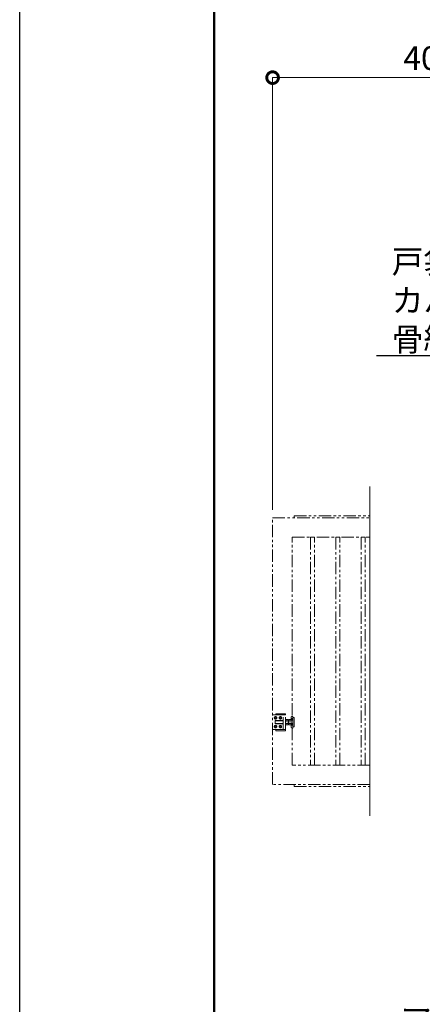
# Model space of a CAD drawing. Extents: x 0 to 16800, y 0 to 11880.
# Drawn here: x 0 to 2070, y 2621 to 7678 of the extents above; entities that cross this region are included whole.
import ezdxf
from ezdxf import colors
from ezdxf.entities.mleader import LeaderData, LeaderLine
from ezdxf.math import Vec2, Vec3

# ---------------------------------------------------------------- set-up
doc = ezdxf.new("R2010")
doc.units = 0
doc.header["$MEASUREMENT"] = 0
doc.header["$PDMODE"] = 1
doc.linetypes.add('PHANTOM', pattern=[63.5, 31.75, -6.35, 6.35, -6.35, 6.35, -6.35])
doc.layers.get('0').update_dxf_attribs({"color": 1, "linetype": 'CONTINUOUS'})
doc.layers.get('DefPoints').update_dxf_attribs({"linetype": 'CONTINUOUS'})
for name, color, linetype, lineweight in [('FRAM3', 1, 'CONTINUOUS', 50), ('寸法線', 3, 'CONTINUOUS', 18), ('想像線', 11, 'PHANTOM', 13), ('文字', 4, 'CONTINUOUS', 18), ('文字引出', 4, 'CONTINUOUS', 18)]:
    doc.layers.add(name, color=color, linetype=linetype, lineweight=lineweight)
doc.styles.get("Standard").update_dxf_attribs({"font": 'TXT.SHX', "bigfont": 'bigfont.shx'})
doc.dimstyles.new('40ベース', dxfattribs={"dimscale": 40, "dimtxt": 3, "dimasz": 3, "dimexe": 0, "dimexo": 1, "dimgap": 1, "dimtad": 3, "dimdec": 1, "dimdsep": 46, "dimtxsty": 'Standard', "dimblk": 'DOTSMALL', "dimcen": 0, "dimclrd": 256, "dimclre": 256, "dimclrt": 7, "dimadec": 3, "dimazin": 2, "dimtfac": 1, "dimtdec": 1, "dimtix": 1, "dimtmove": 2, "dimatfit": 2, "dimldrblk": 'OPEN', "dimfxl": 0, "dimtolj": 1, "dimlwd": -1, "dimlwe": -1, "dimarcsym": 0})

# ---------------------------------------------------------------- blocks, each defined once
blk = doc.blocks.new('_DotSmall')
at = {"layer": 'FRAM3', "color": 0, "const_width": 0.5}
blk.add_lwpolyline([(-0.0625, 0, 1), (0.0625, 0, 1)], format="xyb", close=True, dxfattribs=at)
blk = doc.blocks.new('*D335')
at = {"layer": 'DefPoints', "color": 0}
for p in [(1300, 7380), (1300, 5120), (4100, 5120)]:
    blk.add_point(p, dxfattribs=at)
at = {"layer": '寸法線'}
for p, q in [((1300, 5160), (1300, 7380)), ((4100, 7380), (1300, 7380)), ((4100, 5160), (4100, 7380))]:
    blk.add_line(p, q, dxfattribs=at)
at = {"layer": '寸法線', "xscale": 120, "yscale": 120, "zscale": 120, "rotation": 180}
blk.add_blockref('_DotSmall', (1300, 7380), dxfattribs=at)
at = {"layer": '寸法線', "xscale": 120, "yscale": 120, "zscale": 120}
blk.add_blockref('_DotSmall', (4100, 7380), dxfattribs=at)
at = {"layer": '寸法線', "color": 7, "insert": (2700, 7480), "char_height": 120, "attachment_point": 5}
blk.add_mtext('\\A1;4024(引き込み寸法)', dxfattribs=at)
blk = doc.blocks.new('_OPEN')
at = {"color": 0, "linetype": 'ByBlock'}
for p, q in [((-1, 0.167), (0, 0)), ((0, 0), (-1, -0.167)), ((0, 0), (-1, 0))]:
    blk.add_line(p, q, dxfattribs=at)

msp = doc.modelspace()

# ---------------------------------------------------------------- linework, layer by layer
at = {"layer": 'DefPoints'}
msp.add_lwpolyline([(0, 11880), (16800, 11880), (16800, 0), (0, 0)], close=True, dxfattribs=at)
at = {"layer": 'FRAM3'}
msp.add_lwpolyline([(1000, 11480), (16400, 11480), (16400, 400), (1000, 400)], close=True, dxfattribs=at)
at = {"layer": '想像線', "ltscale": 2}
for p, q in [((1367, 4107.5), (1303, 4107.5)), ((1311.5, 4094.5207259), (1315, 4096.5414519)), ((1315, 4096.5414519), (1311.5, 4094.5207259)), ((1315, 4096.5414519), (1318.5, 4094.5207259)), ((1318.5, 4094.5207259), (1315, 4096.5414519)), ((1317, 4113.5), (1367, 4113.5)), ((1317, 4107.5), (1317, 4113.5)), ((1340, 4096.5414519), (1336.5, 4094.5207259)), ((1336.5, 4094.5207259), (1340, 4096.5414519)), ((1343.5, 4094.5207259), (1340, 4096.5414519)), ((1340, 4096.5414519), (1343.5, 4094.5207259)), ((1355, 4032.5), (1355, 4107.5)), ((1367, 4113.5), (1367, 4107.5)), ((1367, 4032.5), (1367, 4107.5)), ((1396, 4095.999999), (1396, 4043.999999)), ((1400, 4099.999999), (1404.5, 4099.999999)), ((1404.5, 4039.999999), (1404.5, 4099.999999)), ((1311.5, 4090.4792741), (1311.5, 4094.5207259)), ((1311.5, 4094.5207259), (1311.5, 4090.4792741)), ((1315, 4088.4585481), (1311.5, 4090.4792741)), ((1311.5, 4090.4792741), (1315, 4088.4585481)), ((1315, 4051.5414519), (1311.5, 4049.5207259)), ((1311.5, 4049.5207259), (1315, 4051.5414519)), ((1311.5, 4049.5207259), (1311.5, 4045.4792741)), ((1311.5, 4045.4792741), (1311.5, 4049.5207259)), ((1311.5, 4045.4792741), (1315, 4043.4585481)), ((1315, 4043.4585481), (1311.5, 4045.4792741)), ((1314, 4078), (1313, 4077)), ((1313, 4077), (1313, 4070)), ((1355, 4077), (1313, 4077)), ((1313, 4063), (1313, 4070)), ((1314, 4062), (1313, 4063)), ((1355, 4063), (1313, 4063)), ((1314, 4078), (1314, 4070)), ((1355, 4078), (1314, 4078)), ((1314, 4062), (1314, 4070)), ((1355, 4062), (1314, 4062)), ((1318.5, 4090.4792741), (1315, 4088.4585481)), ((1315, 4088.4585481), (1318.5, 4090.4792741)), ((1318.5, 4049.5207259), (1315, 4051.5414519)), ((1315, 4051.5414519), (1318.5, 4049.5207259)), ((1315, 4043.4585481), (1318.5, 4045.4792741)), ((1318.5, 4045.4792741), (1315, 4043.4585481)), ((1318.5, 4094.5207259), (1318.5, 4090.4792741)), ((1318.5, 4090.4792741), (1318.5, 4094.5207259)), ((1318.5, 4045.4792741), (1318.5, 4049.5207259)), ((1318.5, 4049.5207259), (1318.5, 4045.4792741)), ((1336.5, 4094.5207259), (1336.5, 4090.4792741)), ((1336.5, 4090.4792741), (1336.5, 4094.5207259)), ((1336.5, 4090.4792741), (1340, 4088.4585481)), ((1340, 4088.4585481), (1336.5, 4090.4792741)), ((1336.5, 4049.5207259), (1340, 4051.5414519)), ((1340, 4051.5414519), (1336.5, 4049.5207259)), ((1336.5, 4045.4792741), (1336.5, 4049.5207259)), ((1336.5, 4049.5207259), (1336.5, 4045.4792741)), ((1340, 4043.4585481), (1336.5, 4045.4792741)), ((1336.5, 4045.4792741), (1340, 4043.4585481)), ((1340, 4088.4585481), (1343.5, 4090.4792741)), ((1343.5, 4090.4792741), (1340, 4088.4585481)), ((1340, 4051.5414519), (1343.5, 4049.5207259)), ((1343.5, 4049.5207259), (1340, 4051.5414519)), ((1343.5, 4045.4792741), (1340, 4043.4585481)), ((1340, 4043.4585481), (1343.5, 4045.4792741)), ((1343.5, 4090.4792741), (1343.5, 4094.5207259)), ((1343.5, 4094.5207259), (1343.5, 4090.4792741)), ((1343.5, 4049.5207259), (1343.5, 4045.4792741)), ((1343.5, 4045.4792741), (1343.5, 4049.5207259)), ((1367, 4082), (1368.0717925, 4083.8564)), ((1367, 4070), (1367, 4082)), ((1367, 4070), (1367, 4058)), ((1367, 4058), (1368.0717925, 4056.1436)), ((1368.0717925, 4083.8564), (1373.5, 4083.8564)), ((1368.0717925, 4076.9282), (1373.5, 4076.9282)), ((1368.0717925, 4063.0718), (1373.5, 4063.0718)), ((1368.0717925, 4056.1436), (1373.5, 4056.1436)), ((1378.9282075, 4083.8564), (1373.5, 4083.8564)), ((1378.9282075, 4076.9282), (1373.5, 4076.9282)), ((1378.9282075, 4063.0718), (1373.5, 4063.0718)), ((1378.9282075, 4056.1436), (1373.5, 4056.1436)), ((1380, 4082), (1378.9282075, 4083.8564)), ((1380, 4058), (1378.9282075, 4056.1436)), ((1380, 4070), (1380, 4082)), ((1383, 4077.999999), (1380, 4077.999999)), ((1380.940903, 4077.999999), (1380, 4077.4567786)), ((1380, 4070), (1380, 4058)), ((1380.940804, 4061.999999), (1380, 4062.5431814)), ((1380, 4061.999999), (1383, 4061.999999)), ((1383, 4082), (1384.0717925, 4083.8564)), ((1383, 4070), (1383, 4082)), ((1383, 4070), (1383, 4058)), ((1383, 4058), (1384.0717925, 4056.1436)), ((1384.0717925, 4083.8564), (1389.5, 4083.8564)), ((1384.0717925, 4076.9282), (1389.5, 4076.9282)), ((1384.0717925, 4063.0718), (1389.5, 4063.0718)), ((1384.0717925, 4056.1436), (1389.5, 4056.1436)), ((1394.9282075, 4083.8564), (1389.5, 4083.8564)), ((1394.9282075, 4076.9282), (1389.5, 4076.9282)), ((1394.9282075, 4063.0718), (1389.5, 4063.0718)), ((1394.9282075, 4056.1436), (1389.5, 4056.1436)), ((1396, 4082), (1394.9282075, 4083.8564)), ((1396, 4058), (1394.9282075, 4056.1436)), ((1396, 4070), (1396, 4082)), ((1396, 4070), (1396, 4058)), ((1404.5, 4094.000001), (1410, 4094.000001)), ((1404.5, 4045.999999), (1410, 4045.999999)), ((1410, 4094.000001), (1410, 4045.999999)), ((1303, 4032.5), (1367, 4032.5)), ((1317, 4026.5), (1317, 4032.5)), ((1367, 4026.5), (1317, 4026.5)), ((1367, 4032.5), (1367, 4026.5)), ((1400, 4039.999999), (1404.5, 4039.999999)), ((1410, 3750), (1410, 3740)), ((1410, 3740), (1800, 3740))]:
    msp.add_line(p, q, dxfattribs=at)
for points in [[(1800, 3750), (1300, 3750), (1300, 5120), (1800, 5120)], [(1410, 5120), (1410, 5130), (1800, 5130)], [(1800, 3850), (1400, 3850), (1400, 5020), (1800, 5020)]]:
    msp.add_lwpolyline(points, dxfattribs=at)
for points in [[(1515, 5020), (1495, 5020), (1495, 3850), (1515, 3850)], [(1645, 5020), (1625, 5020), (1625, 3850), (1645, 3850)], [(1775, 5020), (1755, 5020), (1755, 3850), (1775, 3850)]]:
    msp.add_lwpolyline(points, close=True, dxfattribs=at)
for centre in [(1315, 4092.5), (1315, 4092.5), (1340, 4092.5), (1340, 4092.5), (1315, 4047.5), (1315, 4047.5), (1340, 4047.5), (1340, 4047.5)]:
    msp.add_circle(centre, 6.5, dxfattribs=at)
for centre, radius, start, end in [((1303, 4104.5), 3, 90, 180), ((1400, 4095.999999), 4, 90, 180), ((1303, 4035.5), 3, 180, 270), ((1400, 4043.999999), 4, 180, 270)]:
    msp.add_arc(centre, radius, start, end, dxfattribs=at)
for centre, major_axis, start_param, end_param in [((1373.1339894, 4080.3923), (4.3373855, 4.3373855), 1.7560781264, 2.956310854), ((1373.1339894, 4059.6077), (4.3373855, 4.3373855), 1.7560781264, 2.956310854), ((1384.9837399, 4070.7649186), (12.7279221, 12.7279221), 2.0067195616, 2.3987027683), ((1384.9837399, 4069.2350814), (12.7279221, 12.7279221), 2.3136862121, 2.7056694188), ((1373.8660106, 4080.3923), (4.3373855, 4.3373855), 4.89767078, 6.0979035075), ((1357.0717314, 4070), (16.2127342, 16.2127342), 5.1908204933, 5.8047537942), ((1373.8660106, 4059.6077), (4.3373855, 4.3373855), 4.89767078, 6.0979035075), ((1389.1339894, 4080.3923), (4.3373855, 4.3373855), 1.7560781264, 2.956310854), ((1389.1339894, 4059.6077), (4.3373855, 4.3373855), 1.7560781264, 2.956310854), ((1400.9837399, 4070.7649186), (12.7279221, 12.7279221), 2.0067195616, 2.3987027683), ((1400.9837399, 4069.2350814), (12.7279221, 12.7279221), 2.3136862121, 2.7056694188), ((1389.8660106, 4080.3923), (4.3373855, 4.3373855), 4.89767078, 6.0979035075), ((1373.0717314, 4070), (16.2127342, 16.2127342), 5.1908204933, 5.8047537942), ((1389.8660106, 4059.6077), (4.3373855, 4.3373855), 4.89767078, 6.0979035075)]:
    msp.add_ellipse(centre, major_axis=major_axis, ratio=1, start_param=start_param, end_param=end_param, dxfattribs=at)
at = {"layer": '文字'}
msp.add_line((1800, 3590), (1800, 5280), dxfattribs=at)

# ---------------------------------------------------------------- dimensions: what is measured, and where the dimension line sits
at = {"layer": '寸法線'}
dim = msp.add_linear_dim(base=(1300, 7380), p1=(4100, 5120), p2=(1300, 5120), angle=180, text='4024(引き込み寸法)', dimstyle='40ベース', override={"dimdec": 6}, dxfattribs=at)
dim.commit()
dim.dimension.update_dxf_attribs({"geometry": '*D335', "text_midpoint": (2700, 7480)})

# ---------------------------------------------------------------- leaders
at = {"layer": '文字引出'}
ml = msp.add_multileader_mtext('Standard', dxfattribs=at)
ml.set_content('{\\C7;戸袋\\Pカバー：PL-1.2 ボンデ鋼板\\P骨組み：SS400}', color=256)
ml.set_leader_properties()
ml.set_arrow_properties(name='OPEN')
ml.build(insert=Vec2(0, 0))
ml.multileader.update_dxf_attribs({"text_left_attachment_type": 6, "text_right_attachment_type": 5, "dogleg_length": 0.36, "arrow_head_size": 120, "scale": 40})
ctx = ml.context
ctx.base_point, ctx.scale, ctx.char_height, ctx.arrow_head_size, ctx.landing_gap_size, ctx.plane_origin = Vec3(1908.4, 6352), 40, 120, 120, 3.6, Vec3(7290.9877416, 9080.2918137)
ctx.left_attachment, ctx.right_attachment = 6, 5
notes = []
notes.append((ctx, [(0, (1, 1, 0), (3858, 5952), (-1, 0), 14.4, [(0, [(4958, 4952)], 0, [])])]))
ctx.mtext.insert, ctx.mtext.flow_direction = Vec3(1912, 6496), 5
ml = msp.add_multileader_mtext('Standard', dxfattribs=at)
ml.set_content('\\A1;{\\C7;アンカーボルト M16}', color=256)
ml.set_leader_properties()
ml.set_arrow_properties(name='OPEN')
ml.build(insert=Vec2(0, 0))
ml.multileader.update_dxf_attribs({"text_left_attachment_type": 6, "text_right_attachment_type": 6, "dogleg_length": 0.36, "arrow_head_size": 120, "scale": 40})
ctx = ml.context
ctx.base_point, ctx.scale, ctx.char_height, ctx.arrow_head_size, ctx.landing_gap_size, ctx.plane_origin = Vec3(2088.4, 2456.5), 40, 120, 120, 3.6, Vec3(5657.0870283, 5800.9645103)
ctx.left_attachment, ctx.right_attachment, ctx.text_align_type = 6, 6, 2
notes.append((ctx, [(0, (1, 1, 0), (3470, 2456.5), (-1, 0), 14.4, [(0, [(4170, 3506.5)], 0, [])])]))
ctx.mtext.insert, ctx.mtext.alignment, ctx.mtext.flow_direction = Vec3(3452, 2600.5), 3, 5
for ctx, leaders in notes:
    for number, flags, end, landing, length, lines in leaders:
        leader = LeaderData()
        leader.index, (leader.has_last_leader_line, leader.has_dogleg_vector, leader.attachment_direction) = number, flags
        leader.last_leader_point, leader.dogleg_vector, leader.dogleg_length = Vec3(end), Vec3(landing), length
        for number, points, colour, breaks in lines:
            line = LeaderLine()
            line.index, line.vertices, line.color, line.breaks = number, Vec3.list(points), colors.encode_raw_color(colour), breaks
            leader.lines.append(line)
        ctx.leaders.append(leader)

doc.saveas('drawing.dxf')
